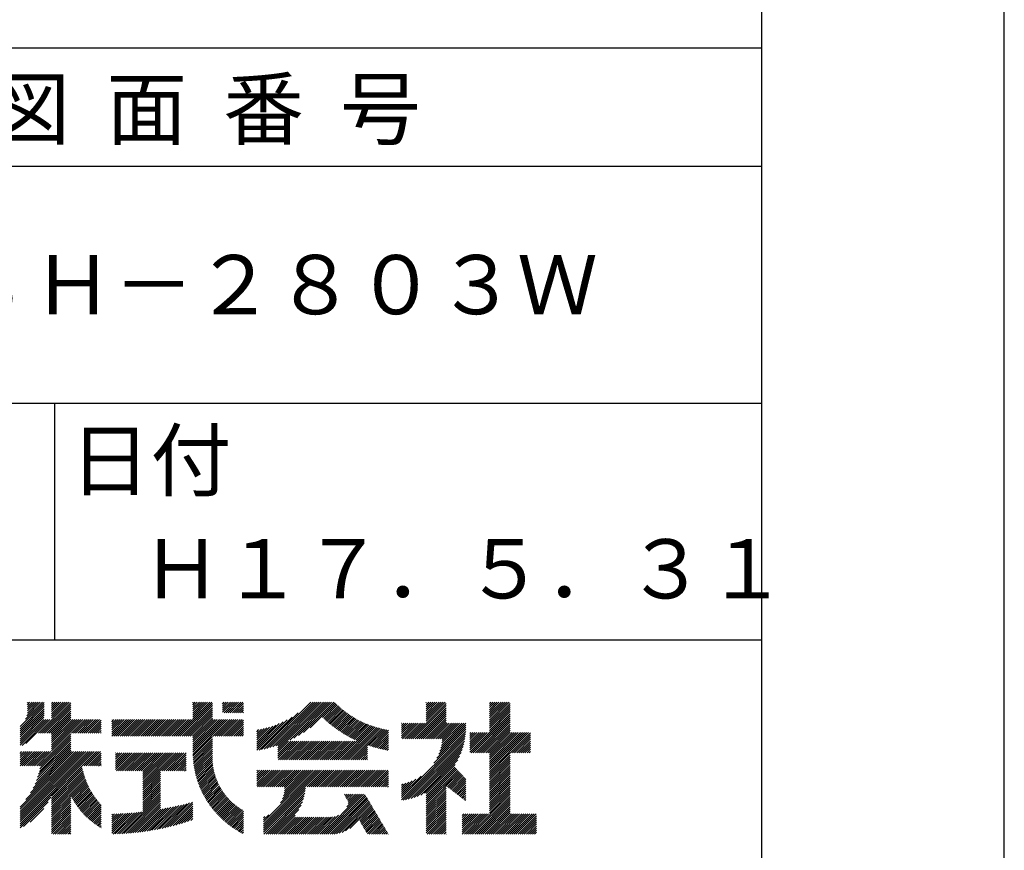
# Model space of a CAD drawing. Extents: x 0 to 210, y 0 to 297.
# Drawn here: x 168 to 210, y 34 to 69 of the extents above; entities that cross this region are included whole.
import ezdxf

# ---------------------------------------------------------------- set-up
doc = ezdxf.new("R2010")
doc.units = 0
doc.header["$LTSCALE"] = 0.4
doc.layers.get('DEFPOINTS').update_dxf_attribs({"linetype": 'CONTINUOUS'})
doc.layers.add('TITLE', color=7, linetype='CONTINUOUS')
doc.styles.get("Standard").update_dxf_attribs({"font": 'romans.shx', "bigfont": 'bigfont.shx'})

msp = doc.modelspace()

# ---------------------------------------------------------------- linework, layer by layer
at = {"layer": 'DEFPOINTS'}
msp.add_line((210, 0), (210, 297), dxfattribs=at)
at = {"layer": 'TITLE'}
for p, q in [((199.75, 12.625), (199.75, 284.375)), ((20, 67.5), (199.75, 67.5)), ((20, 62.5), (199.75, 62.5)), ((20, 52.5), (199.75, 52.5)), ((169.875, 52.5), (169.875, 42.5)), ((109.875, 42.5), (199.75, 42.5)), ((168.421, 38.829), (169.44, 39.847)), ((168.421, 38.741), (169.44, 39.76)), ((168.421, 38.654), (169.44, 39.673)), ((168.421, 38.567), (169.44, 39.586)), ((168.654, 39.149), (169.361, 39.855)), ((168.708, 39.29), (169.273, 39.855)), ((168.73, 39.4), (169.186, 39.855)), ((168.735, 39.579), (169.011, 39.855)), ((168.735, 39.491), (169.099, 39.855)), ((168.735, 39.666), (168.924, 39.855)), ((168.735, 39.84), (168.75, 39.855)), ((168.735, 39.753), (168.837, 39.855)), ((169.194, 38.554), (170.495, 39.855)), ((169.281, 38.554), (170.563, 39.836)), ((169.368, 38.554), (170.563, 39.749)), ((169.456, 38.554), (170.563, 39.661)), ((169.543, 38.554), (170.563, 39.574)), ((169.753, 39.288), (170.321, 39.855)), ((169.753, 39.201), (170.408, 39.855)), ((169.753, 39.637), (169.972, 39.855)), ((169.753, 39.55), (170.059, 39.855)), ((169.753, 39.463), (170.146, 39.855)), ((169.753, 39.375), (170.233, 39.855)), ((169.753, 39.812), (169.797, 39.855)), ((169.753, 39.724), (169.884, 39.855)), ((175.086, 38.423), (176.518, 39.855)), ((175.173, 38.423), (176.552, 39.802)), ((175.261, 38.423), (176.552, 39.715)), ((175.348, 38.423), (176.552, 39.628)), ((175.435, 38.423), (176.552, 39.54)), ((175.716, 39.141), (176.431, 39.855)), ((175.716, 39.228), (176.343, 39.855)), ((175.716, 39.403), (176.169, 39.855)), ((175.716, 39.316), (176.256, 39.855)), ((175.716, 39.665), (175.907, 39.855)), ((175.716, 39.577), (175.994, 39.855)), ((175.716, 39.49), (176.082, 39.855)), ((175.716, 39.839), (175.732, 39.855)), ((175.716, 39.752), (175.82, 39.855)), ((176.97, 39.609), (177.216, 39.855)), ((176.97, 39.522), (177.303, 39.855)), ((176.97, 39.435), (177.391, 39.855)), ((176.97, 39.784), (177.042, 39.855)), ((176.97, 39.696), (177.129, 39.855)), ((177.037, 39.415), (177.478, 39.855)), ((177.125, 39.415), (177.565, 39.855)), ((177.212, 39.415), (177.653, 39.855)), ((177.299, 39.415), (177.74, 39.855)), ((177.387, 39.415), (177.827, 39.855)), ((177.474, 39.415), (177.858, 39.799)), ((177.561, 39.415), (177.858, 39.712)), ((177.648, 39.415), (177.858, 39.624)), ((177.736, 39.415), (177.858, 39.537)), ((178.734, 37.882), (180.708, 39.855)), ((178.85, 37.911), (180.795, 39.855)), ((178.97, 37.943), (180.882, 39.855)), ((179.094, 37.98), (180.969, 39.855)), ((179.223, 38.021), (181.057, 39.855)), ((179.308, 37.844), (181.319, 39.855)), ((179.308, 38.019), (181.144, 39.855)), ((179.308, 37.932), (181.231, 39.855)), ((179.809, 38.258), (181.406, 39.855)), ((179.983, 38.345), (181.493, 39.855)), ((180.175, 38.45), (181.58, 39.855)), ((180.396, 38.584), (181.668, 39.855)), ((180.673, 38.773), (181.732, 39.833)), ((181.2, 39.213), (181.776, 39.789)), ((181.245, 39.171), (181.821, 39.746)), ((181.291, 39.129), (181.866, 39.704)), ((181.337, 39.088), (181.911, 39.662)), ((181.383, 39.047), (181.958, 39.622)), ((181.43, 39.007), (182.005, 39.581)), ((181.478, 38.967), (182.053, 39.542)), ((184.931, 38.318), (186.415, 39.802)), ((185.018, 38.318), (186.415, 39.715)), ((185.105, 38.318), (186.415, 39.627)), ((185.193, 38.318), (186.415, 39.54)), ((185.58, 39.141), (186.294, 39.855)), ((185.58, 39.054), (186.381, 39.855)), ((185.58, 39.229), (186.207, 39.855)), ((185.58, 39.665), (185.77, 39.855)), ((185.58, 39.578), (185.857, 39.855)), ((185.58, 39.491), (185.945, 39.855)), ((185.58, 39.403), (186.032, 39.855)), ((185.58, 39.316), (186.119, 39.855)), ((185.58, 39.84), (185.596, 39.855)), ((185.58, 39.752), (185.683, 39.855)), ((188.251, 39.019), (189.087, 39.855)), ((188.251, 39.106), (189, 39.855)), ((188.251, 39.281), (188.825, 39.855)), ((188.251, 39.194), (188.912, 39.855)), ((188.251, 39.63), (188.476, 39.855)), ((188.251, 39.543), (188.563, 39.855)), ((188.251, 39.456), (188.651, 39.855)), ((188.251, 39.368), (188.738, 39.855)), ((188.251, 39.805), (188.301, 39.855)), ((188.251, 39.717), (188.389, 39.855)), ((188.251, 38.932), (189.129, 39.81)), ((188.251, 38.845), (189.129, 39.723)), ((188.251, 38.757), (189.129, 39.636)), ((188.251, 38.67), (189.129, 39.548)), ((168.421, 38.48), (169.44, 39.498)), ((168.421, 38.392), (169.44, 39.411)), ((168.421, 38.305), (169.436, 39.32)), ((168.421, 38.218), (169.426, 39.222)), ((168.421, 38.043), (169.506, 39.128)), ((168.421, 38.13), (169.419, 39.128)), ((168.501, 38.036), (169.593, 39.128)), ((168.668, 38.116), (169.68, 39.128)), ((169.63, 38.554), (170.563, 39.487)), ((169.718, 38.554), (170.563, 39.399)), ((169.753, 38.502), (170.563, 39.312)), ((169.753, 38.415), (170.563, 39.225)), ((169.753, 38.328), (170.563, 39.138)), ((169.753, 38.066), (170.815, 39.128)), ((169.753, 38.241), (170.641, 39.128)), ((169.753, 38.153), (170.728, 39.128)), ((169.753, 37.979), (170.902, 39.128)), ((169.753, 37.891), (170.99, 39.128)), ((169.753, 37.804), (171.077, 39.128)), ((170.59, 38.554), (171.164, 39.128)), ((170.678, 38.554), (171.252, 39.128)), ((170.765, 38.554), (171.339, 39.128)), ((170.852, 38.554), (171.426, 39.128)), ((170.94, 38.554), (171.513, 39.128)), ((171.027, 38.554), (171.601, 39.128)), ((171.114, 38.554), (171.688, 39.128)), ((171.201, 38.554), (171.775, 39.128)), ((171.289, 38.554), (171.843, 39.108)), ((172.295, 38.774), (172.648, 39.128)), ((172.295, 38.425), (172.997, 39.128)), ((172.295, 38.6), (172.823, 39.128)), ((172.295, 38.513), (172.91, 39.128)), ((172.295, 38.687), (172.735, 39.128)), ((172.295, 38.949), (172.474, 39.128)), ((172.295, 38.862), (172.561, 39.128)), ((172.295, 39.124), (172.299, 39.128)), ((172.295, 39.036), (172.386, 39.128)), ((172.38, 38.423), (173.085, 39.128)), ((172.468, 38.423), (173.172, 39.128)), ((172.555, 38.423), (173.259, 39.128)), ((172.642, 38.423), (173.346, 39.128)), ((172.729, 38.423), (173.434, 39.128)), ((172.817, 38.423), (173.521, 39.128)), ((172.904, 38.423), (173.608, 39.128)), ((172.991, 38.423), (173.696, 39.128)), ((173.079, 38.423), (173.783, 39.128)), ((173.166, 38.423), (173.87, 39.128)), ((173.253, 38.423), (173.957, 39.128)), ((173.34, 38.423), (174.045, 39.128)), ((173.428, 38.423), (174.132, 39.128)), ((173.515, 38.423), (174.219, 39.128)), ((173.602, 38.423), (174.307, 39.128)), ((173.69, 38.423), (174.394, 39.128)), ((173.777, 38.423), (174.481, 39.128)), ((173.864, 38.423), (174.568, 39.128)), ((173.951, 38.423), (174.656, 39.128)), ((174.039, 38.423), (174.743, 39.128)), ((174.126, 38.423), (174.83, 39.128)), ((174.213, 38.423), (174.918, 39.128)), ((174.301, 38.423), (175.005, 39.128)), ((174.388, 38.423), (175.092, 39.128)), ((174.475, 38.423), (175.179, 39.128)), ((174.562, 38.423), (175.267, 39.128)), ((174.65, 38.423), (175.354, 39.128)), ((174.737, 38.423), (175.441, 39.128)), ((174.824, 38.423), (175.529, 39.128)), ((174.912, 38.423), (175.616, 39.128)), ((174.999, 38.423), (175.703, 39.128)), ((175.523, 38.423), (176.552, 39.453)), ((175.61, 38.423), (176.552, 39.366)), ((175.697, 38.423), (176.552, 39.279)), ((175.716, 38.355), (176.552, 39.191)), ((175.716, 37.832), (177.012, 39.128)), ((175.716, 37.744), (177.1, 39.128)), ((175.716, 38.094), (176.751, 39.128)), ((175.716, 38.006), (176.838, 39.128)), ((175.716, 37.919), (176.925, 39.128)), ((175.716, 38.268), (176.576, 39.128)), ((175.716, 38.181), (176.663, 39.128)), ((175.717, 37.658), (177.187, 39.128)), ((176.57, 38.423), (177.274, 39.128)), ((176.657, 38.423), (177.362, 39.128)), ((176.745, 38.423), (177.449, 39.128)), ((176.832, 38.423), (177.536, 39.128)), ((176.919, 38.423), (177.623, 39.128)), ((177.006, 38.423), (177.711, 39.128)), ((177.094, 38.423), (177.798, 39.128)), ((177.823, 39.415), (177.858, 39.45)), ((178.42, 37.83), (179.704, 39.114)), ((178.513, 37.835), (179.909, 39.231)), ((178.622, 37.857), (180.171, 39.406)), ((181.526, 38.928), (182.101, 39.503)), ((181.574, 38.889), (182.15, 39.465)), ((181.624, 38.851), (182.2, 39.427)), ((181.673, 38.813), (182.25, 39.391)), ((181.723, 38.776), (182.302, 39.355)), ((181.774, 38.739), (182.354, 39.319)), ((181.825, 38.703), (182.406, 39.285)), ((181.877, 38.668), (182.46, 39.251)), ((181.929, 38.633), (182.514, 39.217)), ((181.982, 38.598), (182.568, 39.185)), ((182.035, 38.564), (182.624, 39.153)), ((182.089, 38.531), (182.68, 39.122)), ((185.28, 38.318), (186.415, 39.453)), ((185.367, 38.318), (186.415, 39.366)), ((185.455, 38.318), (186.415, 39.278)), ((185.542, 38.318), (186.415, 39.191)), ((185.629, 38.318), (186.415, 39.104)), ((187.48, 37.725), (189.129, 39.374)), ((187.567, 37.725), (189.129, 39.287)), ((187.655, 37.725), (189.129, 39.199)), ((187.742, 37.725), (189.129, 39.112)), ((188.251, 38.583), (189.129, 39.461)), ((171.376, 38.554), (171.843, 39.021)), ((171.463, 38.554), (171.843, 38.934)), ((171.551, 38.554), (171.843, 38.846)), ((171.638, 38.554), (171.843, 38.759)), ((177.181, 38.423), (177.858, 39.101)), ((177.268, 38.423), (177.858, 39.013)), ((177.356, 38.423), (177.858, 38.926)), ((177.443, 38.423), (177.858, 38.839)), ((177.53, 38.423), (177.858, 38.752)), ((178.42, 37.917), (179.529, 39.026)), ((178.42, 38.004), (179.371, 38.955)), ((178.42, 38.092), (179.226, 38.897)), ((178.42, 38.179), (179.091, 38.849)), ((178.42, 38.266), (178.963, 38.809)), ((178.42, 38.353), (178.841, 38.774)), ((178.42, 38.441), (178.725, 38.746)), ((178.42, 38.528), (178.613, 38.721)), ((178.42, 38.615), (178.506, 38.701)), ((181.95, 37.431), (183.353, 38.835)), ((182.037, 37.431), (183.42, 38.814)), ((182.124, 37.431), (183.487, 38.794)), ((182.143, 38.498), (182.737, 39.092)), ((182.198, 38.465), (182.795, 39.063)), ((182.212, 37.431), (183.555, 38.775)), ((182.254, 38.434), (182.854, 39.034)), ((182.299, 37.431), (183.625, 38.758)), ((182.31, 38.402), (182.913, 39.006)), ((182.366, 38.372), (182.974, 38.979)), ((182.386, 37.431), (183.696, 38.741)), ((182.423, 38.342), (183.035, 38.953)), ((182.481, 38.312), (183.097, 38.927)), ((182.54, 38.283), (183.159, 38.903)), ((182.599, 38.255), (183.223, 38.879)), ((182.658, 38.227), (183.288, 38.857)), ((183.093, 38.051), (183.767, 38.725)), ((183.157, 38.028), (183.84, 38.711)), ((183.223, 38.006), (183.914, 38.698)), ((184.536, 38.446), (185.067, 38.978)), ((184.536, 38.359), (185.155, 38.978)), ((184.536, 38.621), (184.893, 38.978)), ((184.536, 38.534), (184.98, 38.978)), ((184.536, 38.97), (184.544, 38.978)), ((184.536, 38.883), (184.631, 38.978)), ((184.536, 38.796), (184.718, 38.978)), ((184.536, 38.708), (184.806, 38.978)), ((184.582, 38.318), (185.242, 38.978)), ((184.669, 38.318), (185.329, 38.978)), ((184.756, 38.318), (185.417, 38.978)), ((184.844, 38.318), (185.504, 38.978)), ((185.716, 38.318), (186.415, 39.016)), ((185.804, 38.318), (186.464, 38.978)), ((185.891, 38.318), (186.551, 38.978)), ((185.978, 38.318), (186.639, 38.978)), ((186.029, 37.496), (187.25, 38.717)), ((186.066, 38.318), (186.726, 38.978)), ((186.105, 37.659), (187.253, 38.807)), ((186.153, 38.318), (186.813, 38.978)), ((186.157, 37.798), (187.253, 38.894)), ((186.194, 37.922), (187.25, 38.978)), ((186.221, 38.036), (187.162, 38.978)), ((186.24, 38.318), (186.9, 38.978)), ((186.24, 38.143), (187.075, 38.978)), ((186.252, 38.243), (186.988, 38.978)), ((187.829, 37.725), (189.129, 39.025)), ((187.916, 37.725), (189.129, 38.937)), ((188.004, 37.725), (189.129, 38.85)), ((188.091, 37.725), (189.129, 38.763)), ((169.208, 37.171), (170.563, 38.527)), ((169.26, 37.049), (170.563, 38.352)), ((169.281, 37.157), (170.563, 38.439)), ((171.725, 38.554), (171.843, 38.672)), ((171.812, 38.554), (171.843, 38.584)), ((175.721, 37.574), (176.552, 38.406)), ((175.725, 37.492), (176.552, 38.318)), ((177.617, 38.423), (177.858, 38.664)), ((177.705, 38.423), (177.858, 38.577)), ((177.792, 38.423), (177.858, 38.49)), ((183.289, 37.985), (183.98, 38.676)), ((183.356, 37.965), (183.98, 38.589)), ((183.423, 37.945), (183.98, 38.501)), ((183.492, 37.926), (183.98, 38.414)), ((183.561, 37.908), (183.98, 38.327)), ((184.536, 35.828), (187.237, 38.529)), ((184.536, 35.741), (187.225, 38.43)), ((184.599, 35.717), (187.21, 38.327)), ((185.898, 37.278), (187.245, 38.624)), ((187.423, 37.929), (188.07, 38.577)), ((187.423, 37.842), (188.158, 38.577)), ((187.423, 37.755), (188.245, 38.577)), ((187.423, 38.016), (187.983, 38.577)), ((187.423, 38.278), (187.721, 38.577)), ((187.423, 38.191), (187.809, 38.577)), ((187.423, 38.104), (187.896, 38.577)), ((187.423, 38.453), (187.547, 38.577)), ((187.423, 38.366), (187.634, 38.577)), ((187.423, 38.54), (187.459, 38.577)), ((188.178, 37.725), (189.129, 38.676)), ((188.251, 37.71), (189.129, 38.588)), ((188.251, 37.273), (189.554, 38.577)), ((188.251, 37.186), (189.642, 38.577)), ((188.251, 37.099), (189.729, 38.577)), ((188.251, 37.012), (189.816, 38.577)), ((188.251, 36.924), (189.903, 38.577)), ((188.251, 37.623), (189.205, 38.577)), ((188.251, 37.535), (189.292, 38.577)), ((188.251, 37.448), (189.38, 38.577)), ((188.251, 37.361), (189.467, 38.577)), ((189.138, 37.725), (189.983, 38.569)), ((189.226, 37.725), (189.983, 38.482)), ((189.313, 37.725), (189.983, 38.394)), ((189.4, 37.725), (189.983, 38.307)), ((169.05, 36.403), (170.563, 37.916)), ((169.112, 36.552), (170.563, 38.003)), ((169.162, 36.689), (170.563, 38.09)), ((169.201, 36.816), (170.563, 38.177)), ((169.234, 36.935), (170.563, 38.265)), ((175.732, 37.411), (176.552, 38.231)), ((175.74, 37.332), (176.552, 38.144)), ((175.749, 37.254), (176.552, 38.057)), ((175.76, 37.177), (176.552, 37.969)), ((175.772, 37.102), (176.552, 37.882)), ((179.308, 37.757), (179.764, 38.213)), ((179.308, 37.67), (179.851, 38.213)), ((179.308, 37.582), (179.939, 38.213)), ((179.308, 37.495), (180.026, 38.213)), ((179.331, 37.431), (180.113, 38.213)), ((179.418, 37.431), (180.2, 38.213)), ((179.506, 37.431), (180.288, 38.213)), ((179.593, 37.431), (180.375, 38.213)), ((179.68, 37.431), (180.462, 38.213)), ((179.768, 37.431), (180.55, 38.213)), ((179.855, 37.431), (180.637, 38.213)), ((179.942, 37.431), (180.724, 38.213)), ((180.029, 37.431), (180.811, 38.213)), ((180.117, 37.431), (180.899, 38.213)), ((180.204, 37.431), (180.986, 38.213)), ((180.291, 37.431), (181.073, 38.213)), ((180.379, 37.431), (181.161, 38.213)), ((180.466, 37.431), (181.248, 38.213)), ((180.553, 37.431), (181.335, 38.213)), ((180.64, 37.431), (181.422, 38.213)), ((180.728, 37.431), (181.51, 38.213)), ((180.815, 37.431), (181.597, 38.213)), ((180.902, 37.431), (181.684, 38.213)), ((180.99, 37.431), (181.772, 38.213)), ((181.077, 37.431), (181.859, 38.213)), ((181.164, 37.431), (181.946, 38.213)), ((181.251, 37.431), (182.033, 38.213)), ((181.339, 37.431), (182.121, 38.213)), ((181.426, 37.431), (182.208, 38.213)), ((181.513, 37.431), (182.295, 38.213)), ((181.601, 37.431), (182.383, 38.213)), ((181.688, 37.431), (182.47, 38.213)), ((181.775, 37.431), (182.557, 38.213)), ((181.862, 37.431), (182.644, 38.213)), ((182.473, 37.431), (183.092, 38.05)), ((182.561, 37.431), (183.092, 37.963)), ((182.648, 37.431), (183.092, 37.876)), ((183.631, 37.89), (183.98, 38.24)), ((183.701, 37.874), (183.98, 38.152)), ((183.773, 37.858), (183.98, 38.065)), ((183.845, 37.843), (183.98, 37.978)), ((183.919, 37.829), (183.98, 37.89)), ((184.707, 35.737), (187.19, 38.22)), ((184.819, 35.761), (187.165, 38.108)), ((184.937, 35.792), (187.134, 37.99)), ((185.062, 35.83), (187.096, 37.865)), ((189.488, 37.725), (189.983, 38.22)), ((189.575, 37.725), (189.983, 38.132)), ((189.662, 37.725), (189.983, 38.045)), ((189.749, 37.725), (189.983, 37.958)), ((189.837, 37.725), (189.983, 37.871)), ((168.421, 35.425), (170.768, 37.771)), ((168.421, 34.988), (171.204, 37.771)), ((168.421, 34.814), (171.379, 37.771)), ((168.421, 34.726), (171.466, 37.771)), ((168.421, 34.639), (171.554, 37.771)), ((168.421, 34.901), (171.292, 37.771)), ((168.421, 35.163), (171.03, 37.771)), ((168.421, 35.075), (171.117, 37.771)), ((168.421, 35.337), (170.855, 37.771)), ((168.421, 35.25), (170.943, 37.771)), ((168.421, 37.432), (168.76, 37.771)), ((168.421, 37.345), (168.848, 37.771)), ((168.421, 37.258), (168.935, 37.771)), ((168.421, 37.519), (168.673, 37.771)), ((168.421, 37.694), (168.499, 37.771)), ((168.421, 37.607), (168.586, 37.771)), ((168.422, 37.171), (169.022, 37.771)), ((168.51, 37.171), (169.11, 37.771)), ((168.597, 37.171), (169.197, 37.771)), ((168.666, 35.757), (170.681, 37.771)), ((168.684, 37.171), (169.284, 37.771)), ((168.771, 37.171), (169.371, 37.771)), ((168.857, 36.034), (170.593, 37.771)), ((168.859, 37.171), (169.459, 37.771)), ((168.946, 37.171), (169.546, 37.771)), ((168.969, 36.234), (170.563, 37.828)), ((169.033, 37.171), (169.633, 37.771)), ((169.121, 37.171), (169.721, 37.771)), ((171.041, 37.171), (171.641, 37.771)), ((171.128, 37.171), (171.728, 37.771)), ((171.215, 37.171), (171.815, 37.771)), ((171.303, 37.171), (171.843, 37.712)), ((171.39, 37.171), (171.843, 37.624)), ((171.477, 37.171), (171.843, 37.537)), ((171.565, 37.171), (171.843, 37.45)), ((172.451, 37.011), (173.16, 37.719)), ((172.451, 37.535), (172.636, 37.719)), ((172.451, 37.447), (172.723, 37.719)), ((172.451, 37.36), (172.811, 37.719)), ((172.451, 37.273), (172.898, 37.719)), ((172.451, 37.185), (172.985, 37.719)), ((172.451, 37.098), (173.073, 37.719)), ((172.451, 37.709), (172.462, 37.719)), ((172.451, 37.622), (172.549, 37.719)), ((172.491, 36.963), (173.247, 37.719)), ((172.578, 36.963), (173.334, 37.719)), ((172.665, 36.963), (173.422, 37.719)), ((172.752, 36.963), (173.509, 37.719)), ((172.84, 36.963), (173.596, 37.719)), ((172.927, 36.963), (173.684, 37.719)), ((173.014, 36.963), (173.771, 37.719)), ((173.102, 36.963), (173.858, 37.719)), ((173.189, 36.963), (173.945, 37.719)), ((173.276, 36.963), (174.033, 37.719)), ((173.363, 36.963), (174.12, 37.719)), ((173.451, 36.963), (174.207, 37.719)), ((173.538, 36.963), (174.294, 37.719)), ((173.601, 36.938), (174.382, 37.719)), ((173.601, 36.851), (174.469, 37.719)), ((173.601, 36.764), (174.556, 37.719)), ((173.601, 36.676), (174.644, 37.719)), ((173.601, 36.589), (174.731, 37.719)), ((173.601, 36.502), (174.818, 37.719)), ((173.601, 36.414), (174.905, 37.719)), ((173.601, 36.24), (175.08, 37.719)), ((173.601, 36.327), (174.993, 37.719)), ((174.411, 36.963), (175.167, 37.719)), ((174.498, 36.963), (175.255, 37.719)), ((174.585, 36.963), (175.342, 37.719)), ((174.673, 36.963), (175.429, 37.719)), ((174.76, 36.963), (175.429, 37.632)), ((174.847, 36.963), (175.429, 37.544)), ((174.935, 36.963), (175.429, 37.457)), ((175.786, 37.028), (176.552, 37.795)), ((175.8, 36.956), (176.551, 37.707)), ((175.816, 36.884), (176.546, 37.614)), ((175.833, 36.814), (176.545, 37.526)), ((175.851, 36.745), (176.546, 37.44)), ((182.735, 37.431), (183.092, 37.789)), ((182.823, 37.431), (183.092, 37.701)), ((182.91, 37.431), (183.092, 37.614)), ((182.997, 37.431), (183.092, 37.527)), ((183.084, 37.431), (183.092, 37.439)), ((185.197, 35.878), (187.049, 37.73)), ((185.343, 35.937), (186.989, 37.583)), ((188.251, 36.837), (189.129, 37.715)), ((188.251, 36.75), (189.129, 37.628)), ((188.251, 36.662), (189.129, 37.541)), ((188.251, 36.575), (189.129, 37.454)), ((189.924, 37.725), (189.983, 37.783)), ((169.753, 35.884), (171.034, 37.165)), ((169.753, 35.797), (171.048, 37.091)), ((171.652, 37.171), (171.843, 37.362)), ((171.739, 37.171), (171.843, 37.275)), ((171.826, 37.171), (171.843, 37.188)), ((175.022, 36.963), (175.429, 37.37)), ((175.109, 36.963), (175.429, 37.283)), ((175.196, 36.963), (175.429, 37.195)), ((175.284, 36.963), (175.429, 37.108)), ((175.87, 36.677), (176.551, 37.357)), ((175.891, 36.609), (176.557, 37.276)), ((175.912, 36.543), (176.566, 37.198)), ((175.934, 36.478), (176.577, 37.121)), ((175.957, 36.414), (176.59, 37.047)), ((185.508, 36.014), (186.912, 37.419)), ((185.58, 35.999), (186.806, 37.225)), ((185.58, 35.912), (186.784, 37.116)), ((185.58, 35.825), (186.827, 37.071)), ((185.58, 35.737), (186.869, 37.027)), ((188.251, 36.488), (189.129, 37.366)), ((188.251, 36.401), (189.129, 37.279)), ((188.251, 36.313), (189.129, 37.192)), ((188.251, 36.226), (189.129, 37.104)), ((169.753, 35.709), (171.063, 37.019)), ((169.753, 35.622), (171.08, 36.948)), ((169.753, 35.535), (171.097, 36.879)), ((169.753, 35.447), (171.116, 36.811)), ((169.753, 35.36), (171.137, 36.744)), ((169.753, 35.273), (171.158, 36.678)), ((169.753, 35.186), (171.181, 36.613)), ((173.601, 36.153), (174.358, 36.91)), ((173.601, 36.065), (174.358, 36.823)), ((173.601, 35.978), (174.358, 36.735)), ((173.601, 35.891), (174.358, 36.648)), ((175.371, 36.963), (175.429, 37.021)), ((175.981, 36.351), (176.605, 36.974)), ((176.006, 36.288), (176.621, 36.904)), ((176.032, 36.227), (176.64, 36.835)), ((176.058, 36.166), (176.659, 36.767)), ((176.086, 36.107), (176.681, 36.701)), ((176.114, 36.048), (176.704, 36.637)), ((178.42, 36.433), (178.975, 36.988)), ((178.42, 36.695), (178.713, 36.988)), ((178.42, 36.608), (178.801, 36.988)), ((178.42, 36.52), (178.888, 36.988)), ((178.42, 36.957), (178.452, 36.988)), ((178.42, 36.87), (178.539, 36.988)), ((178.42, 36.782), (178.626, 36.988)), ((178.42, 36.346), (179.063, 36.988)), ((178.446, 36.284), (179.15, 36.988)), ((178.533, 36.284), (179.237, 36.988)), ((178.621, 36.284), (179.324, 36.988)), ((178.707, 34.8), (180.896, 36.988)), ((178.707, 34.713), (180.983, 36.988)), ((178.707, 34.625), (181.07, 36.988)), ((178.707, 34.538), (181.157, 36.988)), ((178.708, 36.284), (179.412, 36.988)), ((178.795, 36.284), (179.499, 36.988)), ((178.882, 36.284), (179.586, 36.988)), ((178.97, 36.284), (179.674, 36.988)), ((179.057, 36.284), (179.761, 36.988)), ((179.144, 36.284), (179.848, 36.988)), ((179.232, 36.284), (179.935, 36.988)), ((179.319, 36.284), (180.023, 36.988)), ((179.406, 36.284), (180.11, 36.988)), ((179.426, 35.606), (180.808, 36.988)), ((179.493, 36.284), (180.197, 36.988)), ((179.505, 35.772), (180.721, 36.988)), ((179.548, 35.902), (180.634, 36.988)), ((179.574, 36.015), (180.546, 36.988)), ((179.581, 36.284), (180.285, 36.988)), ((179.588, 36.117), (180.459, 36.988)), ((179.594, 36.211), (180.372, 36.988)), ((180.541, 36.284), (181.245, 36.988)), ((180.628, 36.284), (181.332, 36.988)), ((180.715, 36.284), (181.419, 36.988)), ((180.803, 36.284), (181.507, 36.988)), ((180.89, 36.284), (181.594, 36.988)), ((180.977, 36.284), (181.681, 36.988)), ((181.065, 36.284), (181.768, 36.988)), ((181.152, 36.284), (181.856, 36.988)), ((181.239, 36.284), (181.943, 36.988)), ((181.326, 36.284), (182.03, 36.988)), ((181.414, 36.284), (182.118, 36.988)), ((181.501, 36.284), (182.205, 36.988)), ((181.588, 36.284), (182.292, 36.988)), ((181.676, 36.284), (182.379, 36.988)), ((181.763, 36.284), (182.467, 36.988)), ((181.85, 36.284), (182.554, 36.988)), ((181.937, 36.284), (182.641, 36.988)), ((182.025, 36.284), (182.729, 36.988)), ((182.112, 36.284), (182.816, 36.988)), ((182.199, 36.284), (182.903, 36.988)), ((182.287, 36.284), (182.99, 36.988)), ((182.374, 36.284), (183.078, 36.988)), ((182.461, 36.284), (183.165, 36.988)), ((182.548, 36.284), (183.252, 36.988)), ((182.636, 36.284), (183.34, 36.988)), ((182.723, 36.284), (183.427, 36.988)), ((182.81, 36.284), (183.514, 36.988)), ((182.898, 36.284), (183.601, 36.988)), ((182.985, 36.284), (183.689, 36.988)), ((183.072, 36.284), (183.776, 36.988)), ((183.159, 36.284), (183.863, 36.988)), ((183.247, 36.284), (183.951, 36.988)), ((183.334, 36.284), (183.98, 36.93)), ((183.421, 36.284), (183.98, 36.843)), ((183.509, 36.284), (183.98, 36.756)), ((183.596, 36.284), (183.98, 36.668)), ((184.536, 35.915), (185.361, 36.74)), ((184.536, 36.002), (185.143, 36.609)), ((185.58, 35.65), (186.912, 36.982)), ((185.58, 35.563), (186.954, 36.937)), ((186.426, 36.322), (186.997, 36.892)), ((186.476, 36.284), (187.039, 36.847)), ((186.525, 36.246), (187.082, 36.803)), ((186.574, 36.208), (187.124, 36.758)), ((186.623, 36.17), (187.167, 36.713)), ((186.673, 36.132), (187.209, 36.668)), ((186.722, 36.094), (187.25, 36.622)), ((188.251, 36.139), (189.129, 37.017)), ((188.251, 36.051), (189.129, 36.93)), ((188.251, 35.964), (189.129, 36.843)), ((188.251, 35.877), (189.129, 36.755)), ((188.251, 35.79), (189.129, 36.668)), ((170.567, 35.912), (171.205, 36.55)), ((170.596, 35.853), (171.23, 36.487)), ((170.626, 35.796), (171.256, 36.426)), ((170.657, 35.74), (171.283, 36.366)), ((170.689, 35.685), (171.311, 36.307)), ((170.722, 35.63), (171.34, 36.248)), ((170.756, 35.577), (171.37, 36.191)), ((173.601, 35.803), (174.358, 36.561)), ((173.601, 35.716), (174.358, 36.474)), ((173.601, 35.629), (174.358, 36.386)), ((173.601, 35.542), (174.358, 36.299)), ((173.601, 35.454), (174.358, 36.212)), ((176.144, 35.989), (176.728, 36.574)), ((176.173, 35.932), (176.753, 36.512)), ((176.204, 35.876), (176.78, 36.452)), ((176.236, 35.82), (176.808, 36.392)), ((176.268, 35.765), (176.838, 36.334)), ((176.301, 35.711), (176.868, 36.278)), ((176.335, 35.657), (176.9, 36.222)), ((178.707, 34.451), (180.479, 36.223)), ((183.683, 36.284), (183.98, 36.581)), ((183.77, 36.284), (183.98, 36.494)), ((183.858, 36.284), (183.98, 36.407)), ((183.945, 36.284), (183.98, 36.319)), ((184.536, 36.09), (184.979, 36.533)), ((184.536, 36.177), (184.84, 36.481)), ((184.536, 36.264), (184.716, 36.444)), ((184.536, 36.352), (184.602, 36.418)), ((185.58, 35.475), (186.415, 36.311)), ((185.58, 35.388), (186.415, 36.223)), ((186.771, 36.056), (187.25, 36.535)), ((186.82, 36.017), (187.25, 36.448)), ((186.869, 35.979), (187.25, 36.36)), ((186.919, 35.941), (187.25, 36.273)), ((188.251, 35.702), (189.129, 36.581)), ((188.251, 35.615), (189.129, 36.493)), ((188.251, 35.528), (189.129, 36.406)), ((188.251, 35.44), (189.129, 36.319)), ((188.251, 35.353), (189.129, 36.232)), ((168.421, 34.552), (169.718, 35.849)), ((169.753, 35.098), (170.563, 35.908)), ((169.753, 35.011), (170.563, 35.821)), ((170.79, 35.524), (171.401, 36.135)), ((170.826, 35.473), (171.433, 36.079)), ((170.863, 35.422), (171.466, 36.025)), ((170.9, 35.372), (171.499, 35.971)), ((170.938, 35.323), (171.534, 35.919)), ((170.978, 35.275), (171.57, 35.867)), ((171.018, 35.228), (171.606, 35.816)), ((172.713, 34.305), (174.358, 35.95)), ((172.805, 34.31), (174.358, 35.863)), ((172.899, 34.316), (174.358, 35.775)), ((173.601, 35.367), (174.358, 36.124)), ((173.601, 35.28), (174.358, 36.037)), ((176.37, 35.605), (176.933, 36.168)), ((176.405, 35.553), (176.967, 36.115)), ((176.441, 35.501), (177.002, 36.062)), ((176.478, 35.451), (177.038, 36.011)), ((176.515, 35.401), (177.076, 35.961)), ((176.554, 35.352), (177.114, 35.913)), ((176.592, 35.304), (177.153, 35.865)), ((176.632, 35.256), (177.194, 35.818)), ((178.707, 34.364), (180.467, 36.124)), ((178.722, 34.291), (180.45, 36.019)), ((178.809, 34.291), (180.426, 35.908)), ((178.896, 34.291), (180.394, 35.788)), ((181.166, 34.291), (182.847, 35.972)), ((181.253, 34.291), (182.934, 35.972)), ((181.34, 34.291), (183, 35.951)), ((181.427, 34.291), (183.033, 35.896)), ((181.515, 34.291), (183.065, 35.841)), ((181.602, 34.291), (183.097, 35.786)), ((182.118, 35.942), (182.148, 35.972)), ((182.151, 35.887), (182.236, 35.972)), ((182.183, 35.832), (182.323, 35.972)), ((182.215, 35.777), (182.41, 35.972)), ((182.225, 35.437), (182.759, 35.972)), ((182.248, 35.722), (182.497, 35.972)), ((182.276, 35.575), (182.672, 35.972)), ((182.28, 35.667), (182.585, 35.972)), ((185.58, 35.301), (186.415, 36.136)), ((185.58, 35.214), (186.415, 36.049)), ((185.58, 35.126), (186.415, 35.962)), ((185.58, 35.039), (186.415, 35.874)), ((185.58, 34.952), (186.415, 35.787)), ((186.968, 35.903), (187.25, 36.186)), ((187.017, 35.865), (187.25, 36.099)), ((187.066, 35.827), (187.25, 36.011)), ((187.116, 35.789), (187.25, 35.924)), ((187.165, 35.751), (187.25, 35.837)), ((187.45, 34.291), (189.129, 35.97)), ((187.537, 34.291), (189.129, 35.883)), ((187.625, 34.291), (189.129, 35.795)), ((188.251, 35.266), (189.129, 36.144)), ((188.251, 35.179), (189.129, 36.057)), ((168.562, 34.606), (169.607, 35.65)), ((168.84, 34.796), (169.417, 35.373)), ((169.753, 34.924), (170.563, 35.733)), ((169.753, 34.836), (170.563, 35.646)), ((169.753, 34.749), (170.563, 35.559)), ((169.753, 34.662), (170.563, 35.472)), ((169.753, 34.575), (170.563, 35.384)), ((171.059, 35.182), (171.643, 35.766)), ((171.101, 35.136), (171.681, 35.717)), ((171.143, 35.092), (171.72, 35.669)), ((171.187, 35.048), (171.76, 35.621)), ((171.231, 35.005), (171.801, 35.574)), ((171.277, 34.963), (171.842, 35.529)), ((171.323, 34.922), (171.843, 35.442)), ((172.993, 34.323), (174.358, 35.688)), ((173.088, 34.331), (174.358, 35.601)), ((173.184, 34.34), (174.358, 35.513)), ((173.281, 34.349), (174.358, 35.426)), ((173.478, 34.372), (174.465, 35.358)), ((173.579, 34.385), (174.571, 35.377)), ((173.68, 34.399), (174.679, 35.398)), ((173.782, 34.414), (174.788, 35.42)), ((173.886, 34.43), (174.898, 35.442)), ((173.991, 34.448), (175.009, 35.466)), ((174.097, 34.466), (175.121, 35.491)), ((174.204, 34.486), (175.235, 35.517)), ((174.313, 34.508), (175.35, 35.545)), ((174.423, 34.531), (175.466, 35.574)), ((174.535, 34.556), (175.583, 35.604)), ((174.649, 34.582), (175.702, 35.636)), ((174.764, 34.61), (175.716, 35.562)), ((174.881, 34.639), (175.716, 35.475)), ((175, 34.671), (175.716, 35.388)), ((176.672, 35.209), (177.236, 35.772)), ((176.713, 35.163), (177.278, 35.728)), ((176.755, 35.117), (177.322, 35.684)), ((176.797, 35.072), (177.367, 35.641)), ((176.841, 35.028), (177.412, 35.6)), ((176.884, 34.985), (177.459, 35.56)), ((176.929, 34.942), (177.507, 35.52)), ((176.974, 34.9), (177.556, 35.482)), ((177.02, 34.858), (177.606, 35.445)), ((177.067, 34.818), (177.657, 35.408)), ((177.114, 34.778), (177.71, 35.373)), ((178.984, 34.291), (180.35, 35.657)), ((179.071, 34.291), (180.29, 35.51)), ((181.689, 34.291), (183.13, 35.731)), ((181.787, 34.301), (183.162, 35.676)), ((181.899, 34.326), (183.195, 35.621)), ((182.024, 34.363), (183.227, 35.566)), ((182.169, 34.421), (183.259, 35.512)), ((182.356, 34.521), (183.292, 35.457)), ((182.766, 34.844), (183.324, 35.402)), ((185.58, 34.864), (186.415, 35.7)), ((185.58, 34.777), (186.415, 35.612)), ((185.58, 34.69), (186.415, 35.525)), ((185.58, 34.603), (186.415, 35.438)), ((187.214, 35.713), (187.25, 35.749)), ((187.712, 34.291), (189.129, 35.708)), ((187.799, 34.291), (189.129, 35.621)), ((187.887, 34.291), (189.129, 35.533)), ((187.974, 34.291), (189.129, 35.446)), ((188.061, 34.291), (189.129, 35.359)), ((169.753, 34.487), (170.563, 35.297)), ((169.753, 34.4), (170.563, 35.21)), ((169.753, 34.313), (170.563, 35.122)), ((169.819, 34.291), (170.563, 35.035)), ((169.906, 34.291), (170.563, 34.948)), ((171.37, 34.882), (171.843, 35.355)), ((171.418, 34.842), (171.843, 35.268)), ((171.466, 34.804), (171.843, 35.18)), ((171.516, 34.766), (171.843, 35.093)), ((171.566, 34.729), (171.843, 35.006)), ((172.295, 34.323), (173.157, 35.185)), ((172.295, 34.41), (173.061, 35.177)), ((172.295, 34.497), (172.967, 35.17)), ((172.295, 34.585), (172.873, 35.163)), ((172.295, 34.672), (172.78, 35.157)), ((172.295, 34.759), (172.687, 35.152)), ((172.295, 34.847), (172.595, 35.147)), ((172.295, 34.934), (172.504, 35.143)), ((172.295, 35.021), (172.413, 35.14)), ((172.295, 35.108), (172.323, 35.137)), ((172.351, 34.292), (173.253, 35.193)), ((172.44, 34.294), (173.349, 35.203)), ((172.53, 34.296), (173.447, 35.213)), ((172.621, 34.3), (173.545, 35.224)), ((173.379, 34.36), (174.359, 35.339)), ((175.121, 34.705), (175.716, 35.3)), ((175.244, 34.74), (175.716, 35.213)), ((175.369, 34.779), (175.716, 35.126)), ((175.497, 34.819), (175.716, 35.039)), ((175.627, 34.862), (175.716, 34.951)), ((177.162, 34.738), (177.763, 35.339)), ((177.21, 34.7), (177.817, 35.307)), ((177.26, 34.662), (177.858, 35.26)), ((177.31, 34.625), (177.858, 35.173)), ((177.361, 34.588), (177.858, 35.086)), ((177.412, 34.553), (177.858, 34.998)), ((178.707, 34.887), (178.924, 35.104)), ((178.707, 34.975), (178.759, 35.026)), ((179.158, 34.291), (180.201, 35.333)), ((179.245, 34.291), (180.038, 35.083)), ((179.333, 34.291), (180.049, 35.007)), ((179.42, 34.291), (180.136, 35.007)), ((179.507, 34.291), (180.224, 35.007)), ((179.595, 34.291), (180.311, 35.007)), ((179.682, 34.291), (180.398, 35.007)), ((179.769, 34.291), (180.485, 35.007)), ((179.856, 34.291), (180.573, 35.007)), ((179.944, 34.291), (180.66, 35.007)), ((180.031, 34.291), (180.747, 35.007)), ((180.118, 34.291), (180.835, 35.007)), ((180.206, 34.291), (180.922, 35.007)), ((180.293, 34.291), (181.009, 35.007)), ((180.38, 34.291), (181.096, 35.007)), ((180.467, 34.291), (181.184, 35.007)), ((180.555, 34.291), (181.271, 35.007)), ((180.642, 34.291), (181.358, 35.007)), ((180.729, 34.291), (181.446, 35.007)), ((180.816, 34.291), (181.533, 35.007)), ((180.904, 34.291), (181.624, 35.011)), ((180.991, 34.291), (181.731, 35.031)), ((181.078, 34.291), (181.87, 35.082)), ((182.798, 34.789), (183.357, 35.347)), ((182.831, 34.734), (183.389, 35.292)), ((182.863, 34.679), (183.421, 35.237)), ((182.896, 34.624), (183.454, 35.182)), ((182.928, 34.569), (183.486, 35.127)), ((182.96, 34.514), (183.519, 35.072)), ((182.993, 34.459), (183.551, 35.018)), ((183.025, 34.405), (183.583, 34.963)), ((185.58, 34.515), (186.415, 35.351)), ((185.58, 34.428), (186.415, 35.263)), ((185.58, 34.341), (186.415, 35.176)), ((185.617, 34.291), (186.415, 35.089)), ((185.704, 34.291), (186.415, 35.001)), ((187.096, 35.072), (187.168, 35.143)), ((187.096, 34.461), (187.779, 35.143)), ((187.096, 34.373), (187.866, 35.143)), ((187.096, 34.81), (187.43, 35.143)), ((187.096, 34.722), (187.517, 35.143)), ((187.096, 34.635), (187.604, 35.143)), ((187.096, 34.548), (187.691, 35.143)), ((187.096, 34.897), (187.342, 35.143)), ((187.096, 34.984), (187.255, 35.143)), ((187.101, 34.291), (187.953, 35.143)), ((187.188, 34.291), (188.041, 35.143)), ((187.276, 34.291), (188.128, 35.143)), ((187.363, 34.291), (188.215, 35.143)), ((188.148, 34.291), (189.129, 35.272)), ((188.236, 34.291), (189.129, 35.184)), ((188.323, 34.291), (189.175, 35.143)), ((188.41, 34.291), (189.263, 35.143)), ((188.498, 34.291), (189.35, 35.143)), ((188.585, 34.291), (189.437, 35.143)), ((188.672, 34.291), (189.524, 35.143)), ((188.759, 34.291), (189.612, 35.143)), ((188.847, 34.291), (189.699, 35.143)), ((188.934, 34.291), (189.786, 35.143)), ((189.021, 34.291), (189.874, 35.143)), ((189.109, 34.291), (189.961, 35.143)), ((189.196, 34.291), (190.048, 35.143)), ((189.283, 34.291), (190.135, 35.143)), ((189.37, 34.291), (190.223, 35.143)), ((189.458, 34.291), (190.234, 35.067)), ((189.545, 34.291), (190.234, 34.979)), ((169.993, 34.291), (170.563, 34.861)), ((170.08, 34.291), (170.563, 34.773)), ((170.168, 34.291), (170.563, 34.686)), ((170.255, 34.291), (170.563, 34.599)), ((171.618, 34.693), (171.843, 34.918)), ((171.67, 34.658), (171.843, 34.831)), ((171.723, 34.624), (171.843, 34.744)), ((171.778, 34.591), (171.843, 34.657)), ((171.833, 34.559), (171.843, 34.569)), ((177.465, 34.518), (177.858, 34.911)), ((177.518, 34.483), (177.858, 34.824)), ((177.572, 34.45), (177.858, 34.736)), ((177.626, 34.417), (177.858, 34.649)), ((177.681, 34.385), (177.858, 34.562)), ((183.058, 34.35), (183.616, 34.908)), ((183.09, 34.295), (183.648, 34.853)), ((183.173, 34.291), (183.681, 34.798)), ((183.26, 34.291), (183.713, 34.743)), ((183.348, 34.291), (183.745, 34.688)), ((183.435, 34.291), (183.778, 34.633)), ((183.522, 34.291), (183.81, 34.578)), ((185.792, 34.291), (186.415, 34.914)), ((185.879, 34.291), (186.415, 34.827)), ((185.966, 34.291), (186.415, 34.74)), ((186.054, 34.291), (186.415, 34.652)), ((186.141, 34.291), (186.415, 34.565)), ((189.632, 34.291), (190.234, 34.892)), ((189.72, 34.291), (190.234, 34.805)), ((189.807, 34.291), (190.234, 34.717)), ((189.894, 34.291), (190.234, 34.63)), ((189.981, 34.291), (190.234, 34.543)), ((170.342, 34.291), (170.563, 34.511)), ((170.43, 34.291), (170.563, 34.424)), ((170.517, 34.291), (170.563, 34.337)), ((177.737, 34.354), (177.858, 34.475)), ((177.794, 34.323), (177.858, 34.387)), ((177.852, 34.294), (177.858, 34.3)), ((183.61, 34.291), (183.842, 34.524)), ((183.697, 34.291), (183.875, 34.469)), ((183.784, 34.291), (183.907, 34.414)), ((183.871, 34.291), (183.94, 34.359)), ((183.959, 34.291), (183.972, 34.304)), ((186.228, 34.291), (186.415, 34.478)), ((186.315, 34.291), (186.415, 34.39)), ((186.403, 34.291), (186.415, 34.303)), ((190.069, 34.291), (190.234, 34.456)), ((190.156, 34.291), (190.234, 34.368))]:
    msp.add_line(p, q, dxfattribs=at)

# ---------------------------------------------------------------- texts
for s, p in [('図  面  番  号', (167.125, 63.675)), ('３Ｈ－２８０３Ｗ', (165.542, 56.25)), ('日付', (170.52, 48.829)), ('Ｈ１７．５．３１', (173.542, 44.244))]:
    msp.add_text(s, height=2.5, dxfattribs=at).set_placement(p)

doc.saveas('drawing.dxf')
